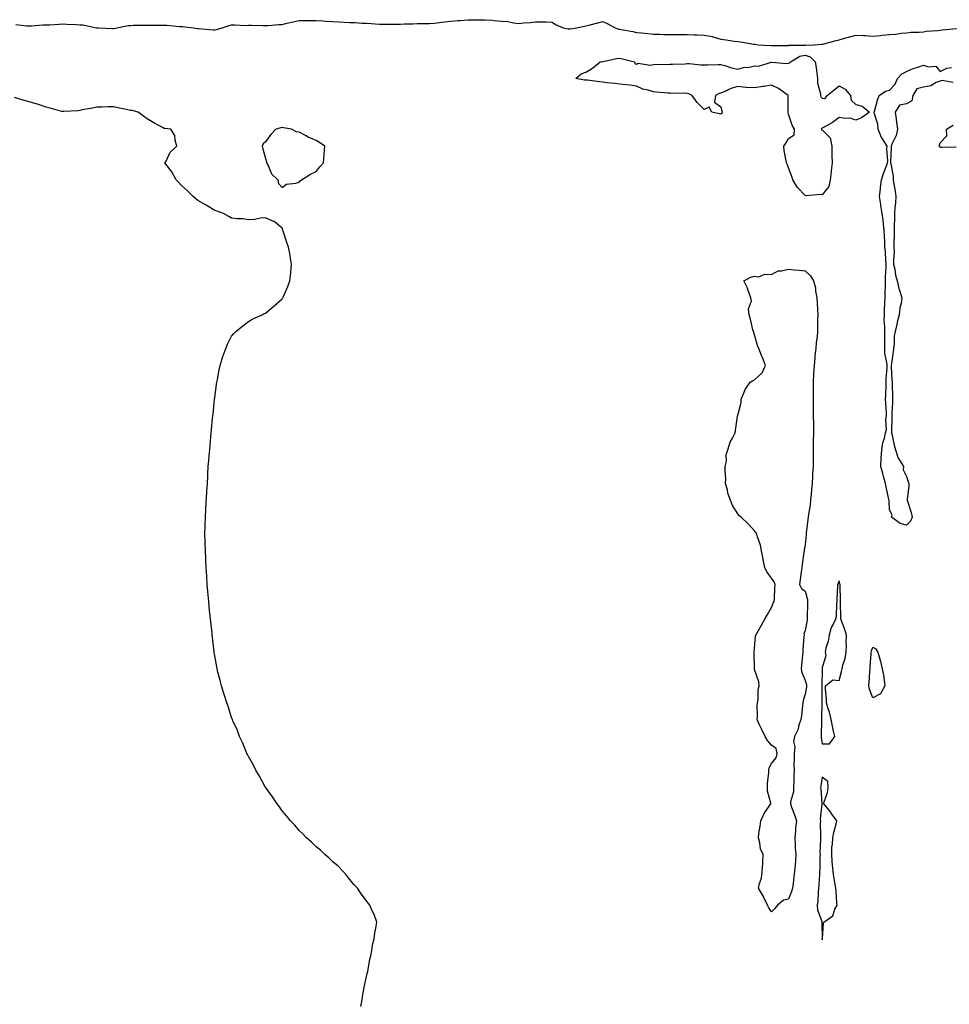
# Model space of a CAD drawing. Units: inches. Extents: x 939443 to 942083, y 7234538 to 7237178.
# Drawn here: x 940522 to 941073, y 7235893 to 7236477 of the extents above; entities that cross this region are included whole.
import ezdxf

# ---------------------------------------------------------------- set-up
doc = ezdxf.new("R2010")
doc.units = ezdxf.units.IN
doc.header["$MEASUREMENT"] = 0
doc.layers.add('Contour_93947234', color=7, linetype='Continuous', true_color=0x0f233a)

msp = doc.modelspace()

# ---------------------------------------------------------------- linework, layer by layer
at = {"layer": 'Contour_93947234'}
for points in [[(940520.14, 7236474.01, 3207), (940526.75, 7236473.22, 3207), (940528.05, 7236473.18, 3207), (940529.34, 7236473.21, 3207), (940536.23, 7236473.74, 3207), (940538.05, 7236473.79, 3207), (940540, 7236473.87, 3207), (940545.76, 7236474.21, 3207), (940548.05, 7236474.3, 3207), (940550.37, 7236474.24, 3207), (940556.05, 7236473.92, 3207), (940558.05, 7236473.87, 3207), (940559.88, 7236473.75, 3207), (940567.98, 7236471.99, 3207), (940568.05, 7236471.98, 3207), (940568.11, 7236471.98, 3207), (940569.3, 7236471.92, 3207), (940577.66, 7236471.53, 3207), (940578.05, 7236471.51, 3207), (940578.42, 7236471.55, 3207), (940579.96, 7236471.92, 3207), (940586.64, 7236473.33, 3207), (940588.05, 7236473.47, 3207), (940589.62, 7236473.49, 3207), (940596.37, 7236473.6, 3207), (940598.05, 7236473.63, 3207), (940599.76, 7236473.63, 3207), (940606.4, 7236473.57, 3207), (940608.05, 7236473.58, 3207), (940609.65, 7236473.52, 3207), (940617.13, 7236472.84, 3207), (940618.05, 7236472.8, 3207), (940618.9, 7236472.77, 3207), (940625.53, 7236471.92, 3207), (940627.8, 7236471.67, 3207), (940628.05, 7236471.66, 3207), (940628.33, 7236471.64, 3207), (940637, 7236470.87, 3207), (940638.05, 7236470.79, 3207), (940639.05, 7236470.92, 3207), (940642.47, 7236471.92, 3207), (940646.55, 7236473.42, 3207), (940648.05, 7236473.69, 3207), (940649.94, 7236473.81, 3207), (940656.55, 7236473.42, 3207), (940658.05, 7236473.56, 3207), (940659.69, 7236473.56, 3207), (940666.59, 7236473.38, 3207), (940668.05, 7236473.38, 3207), (940669.6, 7236473.47, 3207), (940676.08, 7236473.89, 3207), (940678.05, 7236474.02, 3207), (940680.83, 7236474.7, 3207), (940684.46, 7236475.51, 3207), (940688.05, 7236476.44, 3207), (940692.55, 7236476.42, 3207), (940693.55, 7236476.42, 3207), (940698.05, 7236476.4, 3207), (940702.25, 7236476.12, 3207), (940704, 7236475.97, 3207), (940708.05, 7236475.68, 3207), (940711.7, 7236475.57, 3207), (940714.66, 7236475.31, 3207), (940718.05, 7236475.2, 3207), (940721.27, 7236475.14, 3207), (940725.23, 7236474.74, 3207), (940728.05, 7236474.67, 3207), (940730.76, 7236474.63, 3207), (940735.75, 7236474.22, 3207), (940738.05, 7236474.19, 3207), (940740.34, 7236474.21, 3207), (940745.76, 7236474.21, 3207), (940748.05, 7236474.24, 3207), (940750.41, 7236474.28, 3207), (940755.52, 7236474.45, 3207), (940758.05, 7236474.49, 3207), (940760.7, 7236474.57, 3207), (940765.31, 7236474.66, 3207), (940768.05, 7236474.74, 3207), (940771.19, 7236475.06, 3207), (940774.42, 7236475.55, 3207), (940778.05, 7236475.88, 3207), (940782.39, 7236476.26, 3207), (940783.59, 7236476.38, 3207), (940788.05, 7236476.74, 3207), (940792.91, 7236476.78, 3207), (940793.19, 7236476.78, 3207), (940798.05, 7236476.82, 3207), (940802.6, 7236476.47, 3207), (940803.63, 7236476.34, 3207), (940808.05, 7236475.97, 3207), (940811.79, 7236475.66, 3207), (940815.02, 7236474.95, 3207), (940818.05, 7236474.62, 3207), (940821.16, 7236475.03, 3207), (940824.91, 7236475.06, 3207), (940828.05, 7236475.63, 3207), (940831.63, 7236475.5, 3207), (940834.51, 7236475.46, 3207), (940838.05, 7236475.35, 3207), (940840.04, 7236473.91, 3207), (940844.64, 7236471.92, 3207), (940847.53, 7236471.4, 3207), (940848.05, 7236471.34, 3207), (940848.6, 7236471.37, 3207), (940852.71, 7236471.92, 3207), (940856.97, 7236473, 3207), (940858.05, 7236473.19, 3207), (940859.73, 7236473.6, 3207), (940865, 7236474.97, 3207), (940868.05, 7236475.68, 3207), (940870.63, 7236474.5, 3207), (940875.37, 7236471.92, 3207), (940877.43, 7236471.3, 3207), (940878.05, 7236471.26, 3207), (940878.91, 7236471.06, 3207), (940885.93, 7236469.8, 3207), (940888.05, 7236469.25, 3207), (940890.99, 7236468.98, 3207), (940894.73, 7236468.6, 3207), (940898.05, 7236468.29, 3207), (940901.74, 7236468.23, 3207), (940904.26, 7236468.13, 3207), (940908.05, 7236468.08, 3207), (940911.9, 7236468.07, 3207), (940914.11, 7236467.98, 3207), (940918.05, 7236467.97, 3207), (940922.13, 7236467.84, 3207), (940923.9, 7236467.77, 3207), (940928.05, 7236467.63, 3207), (940932.99, 7236466.86, 3207), (940933.23, 7236466.74, 3207), (940938.05, 7236465.29, 3207), (940941.1, 7236464.97, 3207), (940945.88, 7236464.09, 3207), (940948.05, 7236463.83, 3207), (940949.73, 7236463.6, 3207), (940957.56, 7236462.41, 3207), (940958.05, 7236462.34, 3207), (940958.41, 7236462.28, 3207), (940960.21, 7236461.92, 3207), (940967.64, 7236461.51, 3207), (940968.05, 7236461.55, 3207), (940968.44, 7236461.53, 3207), (940977.66, 7236461.53, 3207), (940978.05, 7236461.51, 3207), (940978.34, 7236461.63, 3207), (940987.95, 7236461.82, 3207), (940988.05, 7236461.84, 3207), (940988.16, 7236461.81, 3207), (940993.54, 7236461.92, 3207), (940997.74, 7236462.23, 3207), (940998.05, 7236462.23, 3207), (940998.48, 7236462.35, 3207), (941005.66, 7236464.31, 3207), (941008.05, 7236464.92, 3207), (941012.17, 7236466.04, 3207), (941013.57, 7236466.4, 3207), (941018.05, 7236467.67, 3207), (941022.6, 7236467.37, 3207), (941023.49, 7236467.36, 3207), (941028.05, 7236467.02, 3207), (941032.54, 7236467.43, 3207), (941033.72, 7236467.59, 3207), (941038.05, 7236468.01, 3207), (941041.68, 7236468.29, 3207), (941044.92, 7236468.8, 3207), (941048.05, 7236469.08, 3207), (941050.53, 7236469.44, 3207), (941055.55, 7236469.42, 3207), (941058.05, 7236469.7, 3207), (941059.92, 7236470.05, 3207), (941066.58, 7236470.45, 3207), (941068.05, 7236470.67, 3207), (941069.1, 7236470.87, 3207), (941077.67, 7236471.54, 3207)], [(941075.65, 7236439.52, 3206), (941069.22, 7236440.75, 3206), (941068.05, 7236440.38, 3206), (941065.64, 7236439.51, 3206), (941062.42, 7236437.55, 3206), (941058.05, 7236436.84, 3206), (941054.12, 7236435.85, 3206), (941051.86, 7236431.92, 3206), (941051.19, 7236428.78, 3206), (941048.05, 7236426.91, 3206), (941043.88, 7236426.09, 3206), (941041.38, 7236421.92, 3206), (941041.92, 7236418.05, 3206), (941042.06, 7236415.93, 3206), (941042.72, 7236411.92, 3206), (941041.85, 7236408.12, 3206), (941039.56, 7236403.43, 3206), (941039.04, 7236401.92, 3206), (941039.02, 7236400.95, 3206), (941038.65, 7236392.52, 3206), (941038.64, 7236391.92, 3206), (941038.67, 7236391.3, 3206), (941040.12, 7236383.99, 3206), (941040.21, 7236381.92, 3206), (941040.61, 7236379.36, 3206), (941041.23, 7236375.1, 3206), (941041.74, 7236371.92, 3206), (941041.57, 7236368.4, 3206), (941041.17, 7236365.05, 3206), (941041, 7236361.92, 3206), (941041, 7236358.97, 3206), (941040.77, 7236354.64, 3206), (941040.77, 7236351.92, 3206), (941040.8, 7236349.17, 3206), (941040.6, 7236344.47, 3206), (941040.62, 7236341.92, 3206), (941040.66, 7236339.31, 3206), (941040.38, 7236334.25, 3206), (941040.42, 7236331.92, 3206), (941041.09, 7236328.88, 3206), (941041.54, 7236325.41, 3206), (941042.52, 7236321.92, 3206), (941043.51, 7236317.38, 3206), (941044.11, 7236315.86, 3206), (941045.26, 7236311.92, 3206), (941044.89, 7236308.76, 3206), (941044.05, 7236305.92, 3206), (941043.71, 7236301.92, 3206), (941042.53, 7236297.44, 3206), (941042.31, 7236296.18, 3206), (941041.33, 7236291.92, 3206), (941040.72, 7236289.25, 3206), (941040.76, 7236284.63, 3206), (941040.34, 7236281.92, 3206), (941040.11, 7236279.86, 3206), (941039.09, 7236272.96, 3206), (941038.96, 7236271.92, 3206), (941039, 7236270.97, 3206), (941039.42, 7236263.29, 3206), (941039.47, 7236261.92, 3206), (941039.51, 7236260.46, 3206), (941039.65, 7236253.52, 3206), (941039.7, 7236251.92, 3206), (941039.67, 7236250.3, 3206), (941039.29, 7236243.16, 3206), (941039.27, 7236241.92, 3206), (941039.28, 7236240.69, 3206), (941039.11, 7236232.98, 3206), (941039.13, 7236231.92, 3206), (941039.49, 7236230.48, 3206), (941040.75, 7236224.62, 3206), (941041.46, 7236221.92, 3206), (941043.1, 7236216.97, 3206), (941043.33, 7236216.64, 3206), (941046.17, 7236211.92, 3206), (941046.09, 7236209.96, 3206), (941048.05, 7236206.1, 3206), (941049.03, 7236202.9, 3206), (941049.42, 7236201.92, 3206), (941049.41, 7236200.56, 3206), (941048.44, 7236192.31, 3206), (941048.44, 7236191.92, 3206), (941048.59, 7236191.38, 3206), (941050.83, 7236184.7, 3206), (941051.5, 7236181.92, 3206), (941050.38, 7236179.59, 3206), (941048.05, 7236177.27, 3206), (941044.28, 7236178.15, 3206), (941039.12, 7236181.92, 3206), (941039.53, 7236183.4, 3206), (941038.05, 7236186.21, 3206), (941037.72, 7236191.59, 3206), (941037.71, 7236191.92, 3206), (941037.63, 7236192.34, 3206), (941035.95, 7236199.82, 3206), (941035.58, 7236201.92, 3206), (941034.63, 7236205.34, 3206), (941034, 7236207.87, 3206), (941032.83, 7236211.92, 3206), (941033.07, 7236216.9, 3206), (941033.08, 7236216.95, 3206), (941033.36, 7236221.92, 3206), (941033.93, 7236226.04, 3206), (941034.96, 7236228.83, 3206), (941035.62, 7236231.92, 3206), (941036.12, 7236233.85, 3206), (941035.88, 7236239.75, 3206), (941036.22, 7236241.92, 3206), (941036.17, 7236243.8, 3206), (941035.71, 7236249.58, 3206), (941035.65, 7236251.92, 3206), (941035.76, 7236254.21, 3206), (941035.93, 7236259.8, 3206), (941036.03, 7236261.92, 3206), (941036.01, 7236263.96, 3206), (941036.55, 7236270.42, 3206), (941036.53, 7236271.92, 3206), (941036.44, 7236273.53, 3206), (941035.25, 7236279.12, 3206), (941035.14, 7236281.92, 3206), (941035.11, 7236284.86, 3206), (941035.16, 7236289.03, 3206), (941035.14, 7236291.92, 3206), (941035.3, 7236294.67, 3206), (941034.81, 7236298.68, 3206), (941034.93, 7236301.92, 3206), (941035.05, 7236304.92, 3206), (941035.26, 7236309.13, 3206), (941035.36, 7236311.92, 3206), (941035.35, 7236314.62, 3206), (941035.56, 7236319.43, 3206), (941035.56, 7236321.92, 3206), (941035.58, 7236324.39, 3206), (941036.06, 7236329.93, 3206), (941036.08, 7236331.92, 3206), (941035.81, 7236334.16, 3206), (941035.54, 7236339.41, 3206), (941035.21, 7236341.92, 3206), (941035.11, 7236344.86, 3206), (941034.91, 7236348.78, 3206), (941034.82, 7236351.92, 3206), (941034.37, 7236355.6, 3206), (941034.19, 7236358.06, 3206), (941033.65, 7236361.92, 3206), (941032.85, 7236366.72, 3206), (941032.79, 7236367.18, 3206), (941032.04, 7236371.92, 3206), (941032.6, 7236376.47, 3206), (941032.6, 7236377.37, 3206), (941033.31, 7236381.92, 3206), (941034.34, 7236385.63, 3206), (941036.23, 7236390.1, 3206), (941036.86, 7236391.92, 3206), (941036.97, 7236393, 3206), (941036.41, 7236400.28, 3206), (941036.53, 7236401.92, 3206), (941033.84, 7236406.13, 3206), (941033.18, 7236407.05, 3206), (941031.24, 7236411.92, 3206), (941031.01, 7236414.88, 3206), (941028.99, 7236420.98, 3206), (941028.87, 7236421.92, 3206), (941029.23, 7236423.1, 3206), (941030.8, 7236429.17, 3206), (941031.77, 7236431.92, 3206), (941035.6, 7236434.37, 3206), (941038.05, 7236435.09, 3206), (941041.28, 7236438.69, 3206), (941042.7, 7236441.92, 3206), (941045.3, 7236444.67, 3206), (941048.05, 7236446.2, 3206), (941052.04, 7236447.93, 3206), (941054.85, 7236448.72, 3206), (941058.05, 7236449.84, 3206), (941061.09, 7236448.88, 3206), (941065.39, 7236449.26, 3206), (941068.05, 7236446.05, 3206), (941071.92, 7236448.05, 3206), (941074.62, 7236448.49, 3206)], [(940724.67, 7235891.92, 3207), (940725.15, 7235894.82, 3207), (940726.09, 7235899.96, 3207), (940726.41, 7235901.92, 3207), (940726.65, 7235903.32, 3207), (940728.05, 7235909.66, 3207), (940728.47, 7235911.5, 3207), (940728.57, 7235911.92, 3207), (940728.71, 7235912.58, 3207), (940730.02, 7235919.95, 3207), (940730.51, 7235921.92, 3207), (940731.11, 7235924.98, 3207), (940731.55, 7235928.42, 3207), (940732.49, 7235931.92, 3207), (940733.14, 7235936.83, 3207), (940733.23, 7235937.1, 3207), (940734.16, 7235941.92, 3207), (940732.45, 7235946.32, 3207), (940731.38, 7235948.59, 3207), (940729.9, 7235951.92, 3207), (940729.12, 7235952.99, 3207), (940728.05, 7235954.53, 3207), (940724.85, 7235958.72, 3207), (940722.56, 7235961.92, 3207), (940720.38, 7235964.25, 3207), (940718.05, 7235967.11, 3207), (940715.99, 7235969.86, 3207), (940714.17, 7235971.92, 3207), (940711.11, 7235974.98, 3207), (940708.05, 7235977.54, 3207), (940705.86, 7235979.73, 3207), (940703.34, 7235981.92, 3207), (940700.62, 7235984.49, 3207), (940698.05, 7235986.48, 3207), (940695.36, 7235989.23, 3207), (940692.32, 7235991.92, 3207), (940690.24, 7235994.11, 3207), (940688.05, 7235996.13, 3207), (940685.46, 7235999.33, 3207), (940682.93, 7236001.92, 3207), (940680.85, 7236004.72, 3207), (940678.05, 7236007.84, 3207), (940676.38, 7236010.25, 3207), (940675.06, 7236011.92, 3207), (940672.36, 7236016.23, 3207), (940668.05, 7236021.77, 3207), (940667.95, 7236021.92, 3207), (940667.84, 7236022.13, 3207), (940664.56, 7236028.43, 3207), (940662.47, 7236031.92, 3207), (940661.01, 7236034.88, 3207), (940658.05, 7236040, 3207), (940657.45, 7236041.32, 3207), (940657.14, 7236041.92, 3207), (940656.49, 7236043.48, 3207), (940654.53, 7236048.4, 3207), (940652.75, 7236051.92, 3207), (940651.49, 7236055.36, 3207), (940648.85, 7236061.12, 3207), (940648.51, 7236061.92, 3207), (940648.39, 7236062.26, 3207), (940648.05, 7236063.17, 3207), (940645.99, 7236069.86, 3207), (940645.1, 7236071.92, 3207), (940643.81, 7236076.16, 3207), (940643.49, 7236077.36, 3207), (940641.94, 7236081.92, 3207), (940641.22, 7236085.09, 3207), (940639.89, 7236090.08, 3207), (940639.45, 7236091.92, 3207), (940639.24, 7236093.11, 3207), (940638.05, 7236099.78, 3207), (940637.76, 7236101.63, 3207), (940637.7, 7236101.92, 3207), (940637.64, 7236102.33, 3207), (940636.74, 7236110.61, 3207), (940636.59, 7236111.92, 3207), (940636.43, 7236113.54, 3207), (940635.76, 7236119.63, 3207), (940635.49, 7236121.92, 3207), (940635.21, 7236124.76, 3207), (940634.79, 7236128.66, 3207), (940634.48, 7236131.92, 3207), (940634.1, 7236135.87, 3207), (940633.92, 7236137.79, 3207), (940633.58, 7236141.92, 3207), (940633.3, 7236146.67, 3207), (940633.26, 7236147.13, 3207), (940632.93, 7236151.92, 3207), (940632.72, 7236156.59, 3207), (940632.69, 7236157.28, 3207), (940632.53, 7236161.92, 3207), (940632.39, 7236166.26, 3207), (940632.36, 7236167.61, 3207), (940632.21, 7236171.92, 3207), (940632.36, 7236176.23, 3207), (940632.42, 7236177.55, 3207), (940632.6, 7236181.92, 3207), (940632.82, 7236186.69, 3207), (940632.84, 7236187.13, 3207), (940633.26, 7236196.71, 3207), (940633.28, 7236197.15, 3207), (940633.65, 7236201.92, 3207), (940633.87, 7236206.1, 3207), (940633.96, 7236207.83, 3207), (940634.18, 7236211.92, 3207), (940634.45, 7236215.52, 3207), (940634.72, 7236218.59, 3207), (940635.04, 7236221.92, 3207), (940635.31, 7236224.66, 3207), (940635.67, 7236229.54, 3207), (940635.86, 7236231.92, 3207), (940636.07, 7236233.9, 3207), (940636.77, 7236240.64, 3207), (940636.89, 7236241.92, 3207), (940637, 7236242.97, 3207), (940637.93, 7236251.8, 3207), (940637.94, 7236251.92, 3207), (940637.95, 7236252.02, 3207), (940638.05, 7236252.75, 3207), (940639.17, 7236260.8, 3207), (940639.36, 7236261.92, 3207), (940639.72, 7236263.59, 3207), (940640.66, 7236269.31, 3207), (940641.29, 7236271.92, 3207), (940642.67, 7236276.54, 3207), (940642.82, 7236277.15, 3207), (940644.55, 7236281.92, 3207), (940645.55, 7236284.42, 3207), (940648.05, 7236289.25, 3207), (940649.26, 7236290.71, 3207), (940650.55, 7236291.92, 3207), (940654.62, 7236295.35, 3207), (940658.05, 7236297.92, 3207), (940660.55, 7236299.42, 3207), (940666.05, 7236301.92, 3207), (940667.36, 7236302.61, 3207), (940668.05, 7236302.9, 3207), (940673.05, 7236306.92, 3207), (940678.05, 7236311.38, 3207), (940678.25, 7236311.72, 3207), (940678.33, 7236311.92, 3207), (940678.53, 7236312.4, 3207), (940681.32, 7236318.65, 3207), (940682.55, 7236321.92, 3207), (940683.16, 7236326.81, 3207), (940683.17, 7236327.04, 3207), (940683.6, 7236331.92, 3207), (940682.78, 7236336.65, 3207), (940682.67, 7236337.3, 3207), (940681.76, 7236341.92, 3207), (940680.82, 7236344.69, 3207), (940678.52, 7236351.45, 3207), (940678.36, 7236351.92, 3207), (940678.31, 7236352.18, 3207), (940678.05, 7236353.29, 3207), (940673.3, 7236357.17, 3207), (940672.55, 7236357.42, 3207), (940668.05, 7236359.42, 3207), (940665.24, 7236359.11, 3207), (940661.65, 7236358.32, 3207), (940658.05, 7236358.17, 3207), (940654.84, 7236358.71, 3207), (940651.26, 7236358.71, 3207), (940648.05, 7236359.11, 3207), (940646.32, 7236360.19, 3207), (940643.31, 7236361.92, 3207), (940639.48, 7236363.35, 3207), (940638.05, 7236363.71, 3207), (940633.51, 7236366.46, 3207), (940632.94, 7236366.81, 3207), (940628.05, 7236369.57, 3207), (940626.78, 7236370.65, 3207), (940625.25, 7236371.92, 3207), (940621.68, 7236375.55, 3207), (940618.05, 7236378.78, 3207), (940616.61, 7236380.48, 3207), (940615.23, 7236381.92, 3207), (940612.67, 7236386.54, 3207), (940609.87, 7236390.1, 3207), (940608.51, 7236391.92, 3207), (940609.16, 7236393.03, 3207), (940611.65, 7236398.32, 3207), (940615.55, 7236401.92, 3207), (940614.52, 7236405.45, 3207), (940614.3, 7236408.17, 3207), (940612.05, 7236411.92, 3207), (940608.47, 7236412.34, 3207), (940608.05, 7236412.41, 3207), (940606.97, 7236413, 3207), (940601.86, 7236415.73, 3207), (940598.05, 7236418.07, 3207), (940595.76, 7236419.63, 3207), (940592.68, 7236421.92, 3207), (940589.04, 7236422.91, 3207), (940588.05, 7236423.07, 3207), (940586.55, 7236423.42, 3207), (940580.66, 7236424.53, 3207), (940578.05, 7236425.22, 3207), (940574.77, 7236425.2, 3207), (940571.09, 7236424.96, 3207), (940568.05, 7236424.96, 3207), (940565.64, 7236424.33, 3207), (940559.48, 7236423.35, 3207), (940558.05, 7236423.02, 3207), (940557.09, 7236422.88, 3207), (940548.51, 7236422.38, 3207), (940548.05, 7236422.32, 3207), (940547.49, 7236422.48, 3207), (940540.44, 7236424.31, 3207), (940538.05, 7236425.05, 3207), (940533.49, 7236426.48, 3207), (940532.83, 7236426.7, 3207), (940528.05, 7236428.14, 3207), (940525.11, 7236428.98, 3207), (940519.3, 7236430.67, 3207)], [(941077.43, 7236401.3, 3206), (941068.97, 7236401, 3206), (941068.05, 7236401.03, 3206), (941067.71, 7236401.58, 3206), (941067.46, 7236401.92, 3206), (941067.61, 7236402.36, 3206), (941068.05, 7236403.86, 3206), (941072.02, 7236407.95, 3206), (941071.81, 7236411.92, 3206), (941075.69, 7236414.28, 3206)]]:
    msp.add_polyline3d(points, dxfattribs=at)
for points in [[(940998.05, 7236372.96, 3206), (940996.82, 7236373.15, 3206), (940988.59, 7236372.46, 3206), (940988.05, 7236372.6, 3206), (940983.39, 7236377.26, 3206), (940980.6, 7236381.92, 3206), (940980.04, 7236383.91, 3206), (940978.05, 7236388.92, 3206), (940977.22, 7236391.09, 3206), (940976.86, 7236391.92, 3206), (940976.77, 7236393.2, 3206), (940975.49, 7236399.36, 3206), (940975.35, 7236401.92, 3206), (940976.43, 7236403.54, 3206), (940978.05, 7236406.38, 3206), (940981.42, 7236408.55, 3206), (940981.6, 7236411.92, 3206), (940980.34, 7236414.21, 3206), (940978.05, 7236420.78, 3206), (940977.82, 7236421.69, 3206), (940977.81, 7236421.92, 3206), (940977.82, 7236422.15, 3206), (940977.94, 7236431.81, 3206), (940977.94, 7236431.92, 3206), (940972.25, 7236436.12, 3206), (940968.05, 7236438.05, 3206), (940963.39, 7236437.26, 3206), (940962.82, 7236437.15, 3206), (940958.05, 7236436.37, 3206), (940953.26, 7236436.71, 3206), (940952.78, 7236436.65, 3206), (940948.05, 7236437.15, 3206), (940943.86, 7236436.11, 3206), (940940.3, 7236434.17, 3206), (940938.05, 7236433.26, 3206), (940936.97, 7236433, 3206), (940934.84, 7236431.92, 3206), (940934.16, 7236428.03, 3206), (940938.05, 7236425.13, 3206), (940938.67, 7236422.55, 3206), (940938.73, 7236421.92, 3206), (940938.66, 7236421.31, 3206), (940938.05, 7236420.84, 3206), (940937.05, 7236420.92, 3206), (940932.74, 7236421.92, 3206), (940931.01, 7236424.88, 3206), (940928.05, 7236423.57, 3206), (940923.9, 7236427.77, 3206), (940920.99, 7236431.92, 3206), (940919.03, 7236432.9, 3206), (940918.05, 7236433.11, 3206), (940916.74, 7236433.23, 3206), (940909.17, 7236433.04, 3206), (940908.05, 7236433.17, 3206), (940906.63, 7236433.34, 3206), (940899.93, 7236433.8, 3206), (940898.05, 7236434.04, 3206), (940894.92, 7236435.05, 3206), (940891.78, 7236435.65, 3206), (940888.05, 7236437.45, 3206), (940884.11, 7236437.98, 3206), (940881.84, 7236438.13, 3206), (940878.05, 7236438.57, 3206), (940875.08, 7236438.95, 3206), (940870.48, 7236439.49, 3206), (940868.05, 7236439.8, 3206), (940866.16, 7236440.03, 3206), (940859.04, 7236440.93, 3206), (940858.05, 7236441.06, 3206), (940857.18, 7236441.05, 3206), (940852.14, 7236441.92, 3206), (940855.28, 7236444.69, 3206), (940858.05, 7236445.65, 3206), (940861.86, 7236448.11, 3206), (940866.55, 7236451.92, 3206), (940867.92, 7236452.05, 3206), (940868.05, 7236452.06, 3206), (940868.22, 7236452.09, 3206), (940876.17, 7236453.8, 3206), (940878.05, 7236454.06, 3206), (940879.76, 7236453.63, 3206), (940886.77, 7236451.92, 3206), (940887.07, 7236450.94, 3206), (940888.05, 7236450.45, 3206), (940889, 7236450.97, 3206), (940896.05, 7236449.92, 3206), (940898.05, 7236450.34, 3206), (940899.51, 7236450.46, 3206), (940906.38, 7236450.25, 3206), (940908.05, 7236450.37, 3206), (940909.43, 7236450.54, 3206), (940916.84, 7236450.71, 3206), (940918.05, 7236450.85, 3206), (940919.16, 7236450.81, 3206), (940926.16, 7236450.03, 3206), (940928.05, 7236449.97, 3206), (940930, 7236449.97, 3206), (940936.36, 7236450.23, 3206), (940938.05, 7236450.22, 3206), (940940.3, 7236449.67, 3206), (940944.4, 7236448.27, 3206), (940948.05, 7236447.57, 3206), (940951.47, 7236448.5, 3206), (940954.89, 7236448.76, 3206), (940958.05, 7236449.38, 3206), (940960.6, 7236449.37, 3206), (940967.76, 7236451.63, 3206), (940968.05, 7236451.62, 3206), (940968.28, 7236451.69, 3206), (940976.92, 7236450.79, 3206), (940978.05, 7236450.97, 3206), (940978.71, 7236451.26, 3206), (940979.27, 7236451.92, 3206), (940984.85, 7236455.12, 3206), (940988.05, 7236455.87, 3206), (940991.02, 7236454.89, 3206), (940993.94, 7236451.92, 3206), (940994.57, 7236448.44, 3206), (940994.87, 7236445.1, 3206), (940995.36, 7236441.92, 3206), (940995.27, 7236439.14, 3206), (940997.04, 7236432.93, 3206), (940996.98, 7236431.92, 3206), (940997.21, 7236431.08, 3206), (940998.05, 7236430.22, 3206), (940999.79, 7236430.18, 3206), (941001.07, 7236431.92, 3206), (941004.9, 7236435.07, 3206), (941008.05, 7236437.63, 3206), (941011.71, 7236435.58, 3206), (941014.81, 7236431.92, 3206), (941015.24, 7236429.11, 3206), (941018.05, 7236426.53, 3206), (941021.76, 7236425.63, 3206), (941026.06, 7236421.92, 3206), (941021.42, 7236418.55, 3206), (941018.05, 7236417.2, 3206), (941014.59, 7236418.46, 3206), (941011.81, 7236418.16, 3206), (941008.05, 7236418.82, 3206), (941004.09, 7236415.88, 3206), (940999.33, 7236413.2, 3206), (940998.05, 7236412.43, 3206), (940997.74, 7236412.23, 3206), (940997.38, 7236411.92, 3206), (940997.63, 7236411.5, 3206), (940998.05, 7236411.58, 3206), (941002.83, 7236406.7, 3206), (941003.72, 7236401.92, 3206), (941003.78, 7236397.65, 3206), (941003.88, 7236396.09, 3206), (941003.95, 7236391.92, 3206), (941003.44, 7236387.31, 3206), (941003.33, 7236386.64, 3206), (941002.87, 7236381.92, 3206), (941002.02, 7236377.95, 3206)], [(940688.05, 7236380.56, 3207), (940688.64, 7236381.33, 3207), (940689.36, 7236381.92, 3207), (940694.74, 7236385.23, 3207), (940698.05, 7236386.92, 3207), (940700.4, 7236389.57, 3207), (940702.55, 7236391.92, 3207), (940702.88, 7236396.75, 3207), (940702.9, 7236397.07, 3207), (940703.21, 7236401.92, 3207), (940700.06, 7236403.93, 3207), (940698.05, 7236405.16, 3207), (940693.37, 7236407.24, 3207), (940691.82, 7236408.15, 3207), (940688.05, 7236410.17, 3207), (940686.51, 7236410.38, 3207), (940683.43, 7236411.92, 3207), (940678.82, 7236412.69, 3207), (940678.05, 7236412.97, 3207), (940677.17, 7236412.8, 3207), (940674.17, 7236411.92, 3207), (940671.29, 7236408.68, 3207), (940668.05, 7236404.47, 3207), (940666.74, 7236403.23, 3207), (940666.11, 7236401.92, 3207), (940666.46, 7236400.33, 3207), (940668.05, 7236394.63, 3207), (940668.62, 7236392.49, 3207), (940668.79, 7236391.92, 3207), (940669.66, 7236390.31, 3207), (940671.61, 7236385.48, 3207), (940675.37, 7236381.92, 3207), (940675.84, 7236379.71, 3207), (940678.05, 7236377.4, 3207), (940680.55, 7236379.42, 3207), (940686.02, 7236379.89, 3207)], [(940968.05, 7235947.87, 3206), (940966.41, 7235950.28, 3206), (940965.65, 7235951.92, 3206), (940963.46, 7235956.51, 3206), (940963.22, 7235957.09, 3206), (940960.41, 7235961.92, 3206), (940960.95, 7235964.82, 3206), (940962.06, 7235967.91, 3206), (940962.55, 7235971.92, 3206), (940962.83, 7235976.7, 3206), (940962.84, 7235977.13, 3206), (940963.16, 7235981.92, 3206), (940961.41, 7235985.28, 3206), (940961.14, 7235988.83, 3206), (940960.26, 7235991.92, 3206), (940960.6, 7235994.47, 3206), (940961.23, 7235998.74, 3206), (940961.65, 7236001.92, 3206), (940963.75, 7236006.22, 3206), (940966.69, 7236010.56, 3206), (940967.55, 7236011.92, 3206), (940967.55, 7236012.42, 3206), (940965.62, 7236019.49, 3206), (940965.62, 7236021.92, 3206), (940965.71, 7236024.26, 3206), (940966.46, 7236030.33, 3206), (940966.52, 7236031.92, 3206), (940966.73, 7236033.24, 3206), (940968.05, 7236035.84, 3206), (940970.75, 7236039.22, 3206), (940971.41, 7236041.92, 3206), (940970.88, 7236044.75, 3206), (940968.05, 7236046.71, 3206), (940965.71, 7236049.58, 3206), (940964.21, 7236051.92, 3206), (940962.24, 7236056.11, 3206), (940960.76, 7236059.21, 3206), (940959.47, 7236061.92, 3206), (940959.65, 7236063.52, 3206), (940959.49, 7236070.48, 3206), (940959.71, 7236071.92, 3206), (940960.05, 7236073.92, 3206), (940960.16, 7236079.81, 3206), (940960.69, 7236081.92, 3206), (940960.53, 7236084.4, 3206), (940958.05, 7236091.7, 3206), (940957.97, 7236091.84, 3206), (940957.94, 7236091.92, 3206), (940957.94, 7236092.03, 3206), (940957.78, 7236101.65, 3206), (940957.77, 7236101.92, 3206), (940957.84, 7236102.13, 3206), (940958.05, 7236104.15, 3206), (940958.62, 7236111.35, 3206), (940958.67, 7236111.92, 3206), (940959.5, 7236113.37, 3206), (940962.13, 7236117.84, 3206), (940964.26, 7236121.92, 3206), (940965.74, 7236124.23, 3206), (940968.05, 7236128.28, 3206), (940969.09, 7236130.88, 3206), (940969.55, 7236131.92, 3206), (940969.73, 7236133.6, 3206), (940970.01, 7236139.96, 3206), (940970.24, 7236141.92, 3206), (940969.69, 7236143.56, 3206), (940968.05, 7236145.68, 3206), (940965.42, 7236149.29, 3206), (940964.08, 7236151.92, 3206), (940963.14, 7236156.83, 3206), (940963.12, 7236156.99, 3206), (940962.02, 7236161.92, 3206), (940961.42, 7236165.29, 3206), (940959.7, 7236170.27, 3206), (940959.3, 7236171.92, 3206), (940958.86, 7236172.73, 3206), (940958.05, 7236173.89, 3206), (940954.16, 7236178.03, 3206), (940949.99, 7236181.92, 3206), (940948.91, 7236182.78, 3206), (940948.05, 7236183.8, 3206), (940944.99, 7236188.86, 3206), (940943.77, 7236191.92, 3206), (940942.23, 7236196.1, 3206), (940941.87, 7236198.1, 3206), (940940.79, 7236201.92, 3206), (940940.88, 7236204.75, 3206), (940940.56, 7236209.41, 3206), (940940.65, 7236211.92, 3206), (940941.27, 7236215.14, 3206), (940941.12, 7236218.85, 3206), (940942.17, 7236221.92, 3206), (940943.5, 7236226.47, 3206), (940944.93, 7236228.8, 3206), (940946.46, 7236231.92, 3206), (940946.7, 7236233.27, 3206), (940947.94, 7236241.81, 3206), (940947.96, 7236241.92, 3206), (940947.98, 7236241.99, 3206), (940948.05, 7236242.31, 3206), (940950.07, 7236249.9, 3206), (940949.96, 7236251.92, 3206), (940951.6, 7236255.47, 3206), (940952.38, 7236257.59, 3206), (940955.3, 7236261.92, 3206), (940956.95, 7236263.02, 3206), (940958.05, 7236263.42, 3206), (940962.42, 7236267.55, 3206), (940964.56, 7236271.92, 3206), (940962.62, 7236276.49, 3206), (940962.13, 7236277.84, 3206), (940960.54, 7236281.92, 3206), (940959.81, 7236283.68, 3206), (940958.05, 7236290.07, 3206), (940957.46, 7236291.33, 3206), (940957.29, 7236291.92, 3206), (940957.01, 7236292.96, 3206), (940955.51, 7236299.38, 3206), (940954.78, 7236301.92, 3206), (940954.48, 7236305.49, 3206), (940956.2, 7236310.07, 3206), (940955.72, 7236311.92, 3206), (940954.3, 7236315.67, 3206), (940953.76, 7236317.63, 3206), (940951.57, 7236321.92, 3206), (940955.78, 7236324.19, 3206), (940958.05, 7236324.69, 3206), (940960.6, 7236324.47, 3206), (940964.09, 7236325.88, 3206), (940968.05, 7236325.74, 3206), (940972.06, 7236327.91, 3206), (940974.05, 7236327.92, 3206), (940978.05, 7236328.97, 3206), (940981.38, 7236328.59, 3206), (940984.42, 7236328.29, 3206), (940988.05, 7236327.85, 3206), (940991.13, 7236325, 3206), (940992.99, 7236321.92, 3206), (940994.05, 7236317.92, 3206), (940994.11, 7236315.86, 3206), (940994.84, 7236311.92, 3206), (940995.08, 7236308.95, 3206), (940995.24, 7236304.73, 3206), (940995.45, 7236301.92, 3206), (940995.38, 7236299.25, 3206), (940995.39, 7236294.58, 3206), (940995.32, 7236291.92, 3206), (940995.03, 7236288.9, 3206), (940994.51, 7236285.46, 3206), (940994.21, 7236281.92, 3206), (940993.81, 7236277.68, 3206), (940993.69, 7236276.28, 3206), (940993.27, 7236271.92, 3206), (940992.96, 7236267.01, 3206), (940992.96, 7236266.83, 3206), (940992.67, 7236261.92, 3206), (940992.69, 7236257.28, 3206), (940992.69, 7236256.56, 3206), (940992.7, 7236251.92, 3206), (940992.75, 7236247.22, 3206), (940992.75, 7236246.62, 3206), (940992.8, 7236241.92, 3206), (940992.86, 7236237.11, 3206), (940992.86, 7236236.73, 3206), (940992.93, 7236231.92, 3206), (940992.79, 7236227.18, 3206), (940992.78, 7236226.65, 3206), (940992.64, 7236221.92, 3206), (940992.7, 7236217.27, 3206), (940992.69, 7236216.56, 3206), (940992.74, 7236211.92, 3206), (940992.38, 7236207.59, 3206), (940992.38, 7236206.25, 3206), (940992.07, 7236201.92, 3206), (940991.74, 7236198.23, 3206), (940991.5, 7236195.37, 3206), (940991.18, 7236191.92, 3206), (940990.86, 7236189.11, 3206), (940989.92, 7236183.79, 3206), (940989.68, 7236181.92, 3206), (940989.5, 7236180.47, 3206), (940988.65, 7236172.52, 3206), (940988.58, 7236171.92, 3206), (940988.53, 7236171.44, 3206), (940988.05, 7236165.57, 3206), (940987.39, 7236162.58, 3206), (940987.31, 7236161.92, 3206), (940987.18, 7236161.05, 3206), (940986.2, 7236153.77, 3206), (940985.93, 7236151.92, 3206), (940985.66, 7236149.53, 3206), (940985, 7236144.97, 3206), (940984.68, 7236141.92, 3206), (940985.84, 7236139.71, 3206), (940988.05, 7236138.13, 3206), (940989.31, 7236133.18, 3206), (940989.45, 7236131.92, 3206), (940989.39, 7236130.58, 3206), (940989.25, 7236123.12, 3206), (940989.2, 7236121.92, 3206), (940989.09, 7236120.88, 3206), (940988.05, 7236114.68, 3206), (940987.25, 7236112.72, 3206), (940987.3, 7236111.92, 3206), (940987.27, 7236111.14, 3206), (940986.64, 7236103.33, 3206), (940986.58, 7236101.92, 3206), (940986.5, 7236100.37, 3206), (940985.78, 7236094.19, 3206), (940985.67, 7236091.92, 3206), (940985.99, 7236089.86, 3206), (940988.05, 7236085.21, 3206), (940988.69, 7236082.56, 3206), (940988.76, 7236081.92, 3206), (940988.71, 7236081.26, 3206), (940988.05, 7236076.94, 3206), (940986.81, 7236073.16, 3206), (940986.61, 7236071.92, 3206), (940986.34, 7236070.21, 3206), (940985.76, 7236064.21, 3206), (940985.34, 7236061.92, 3206), (940984.09, 7236057.96, 3206), (940983.77, 7236056.2, 3206), (940981.74, 7236051.92, 3206), (940981.1, 7236048.87, 3206), (940981.83, 7236045.7, 3206), (940981.46, 7236041.92, 3206), (940981.47, 7236038.5, 3206), (940981.35, 7236035.22, 3206), (940981.37, 7236031.92, 3206), (940981.17, 7236028.8, 3206), (940981.19, 7236025.06, 3206), (940981.02, 7236021.92, 3206), (940980.97, 7236019, 3206), (940979.37, 7236013.24, 3206), (940979.33, 7236011.92, 3206), (940979.98, 7236009.99, 3206), (940981.69, 7236005.56, 3206), (940982.75, 7236001.92, 3206), (940982.19, 7235997.78, 3206), (940982.2, 7235996.07, 3206), (940981.76, 7235991.92, 3206), (940982.11, 7235987.86, 3206), (940982.13, 7235986, 3206), (940982.55, 7235981.92, 3206), (940982.18, 7235977.79, 3206), (940982.08, 7235975.95, 3206), (940981.75, 7235971.92, 3206), (940981.29, 7235968.68, 3206), (940980.84, 7235964.71, 3206), (940980.46, 7235961.92, 3206), (940979.91, 7235960.06, 3206), (940978.05, 7235955.48, 3206), (940975.12, 7235954.85, 3206), (940971.64, 7235951.92, 3206), (940969.97, 7235950, 3206)], [(940998.05, 7236047.58, 3207), (941002.41, 7236047.56, 3207), (941005.56, 7236051.92, 3207), (941004.86, 7236055.11, 3207), (941004.16, 7236058.03, 3207), (941003.31, 7236061.92, 3207), (941002.43, 7236066.3, 3207), (941001.67, 7236068.3, 3207), (941000.67, 7236071.92, 3207), (941000.65, 7236074.52, 3207), (941000.08, 7236079.89, 3207), (941000.07, 7236081.92, 3207), (941004.38, 7236085.59, 3207), (941008.05, 7236085.19, 3207), (941009.56, 7236090.41, 3207), (941009.86, 7236091.92, 3207), (941010.34, 7236094.21, 3207), (941011.75, 7236098.22, 3207), (941012.3, 7236101.92, 3207), (941012.42, 7236106.3, 3207), (941012.34, 7236107.63, 3207), (941012.48, 7236111.92, 3207), (941011.48, 7236115.35, 3207), (941009.57, 7236120.4, 3207), (941009.07, 7236121.92, 3207), (941009.05, 7236122.92, 3207), (941008.98, 7236130.99, 3207), (941008.96, 7236131.92, 3207), (941008.94, 7236132.81, 3207), (941008.66, 7236141.31, 3207), (941008.65, 7236141.92, 3207), (941008.54, 7236142.41, 3207), (941008.05, 7236144.26, 3207), (941007.46, 7236142.51, 3207), (941007.18, 7236141.92, 3207), (941007.13, 7236141, 3207), (941006.74, 7236133.23, 3207), (941006.69, 7236131.92, 3207), (941006.52, 7236130.39, 3207), (941006.42, 7236123.55, 3207), (941006.18, 7236121.92, 3207), (941004.62, 7236118.49, 3207), (941003.47, 7236116.5, 3207), (941002.17, 7236111.92, 3207), (941001.55, 7236108.42, 3207), (941000.32, 7236104.19, 3207), (940999.83, 7236101.92, 3207), (941000.25, 7236099.72, 3207), (940998.05, 7236092.8, 3207), (940998, 7236091.97, 3207), (940997.99, 7236091.92, 3207), (940998, 7236091.87, 3207), (940997.96, 7236082.01, 3207), (940997.97, 7236081.92, 3207), (940997.96, 7236081.83, 3207), (940997.91, 7236072.06, 3207), (940997.9, 7236071.92, 3207), (940997.9, 7236071.77, 3207), (940997.66, 7236062.31, 3207), (940997.65, 7236061.92, 3207), (940997.63, 7236061.5, 3207), (940997.48, 7236052.49, 3207), (940997.45, 7236051.92, 3207), (940997.41, 7236051.28, 3207)], [(941028.05, 7236074.85, 3206), (941026.15, 7236080.02, 3206), (941025.78, 7236081.92, 3206), (941025.91, 7236084.06, 3206), (941026.32, 7236090.19, 3206), (941026.43, 7236091.92, 3206), (941026.5, 7236093.47, 3206), (941027.12, 7236100.99, 3206), (941027.17, 7236101.92, 3206), (941027.31, 7236102.66, 3206), (941028.05, 7236104.88, 3206), (941029.92, 7236103.8, 3206), (941031.07, 7236101.92, 3206), (941032.15, 7236097.82, 3206), (941032.56, 7236096.43, 3206), (941033.67, 7236091.92, 3206), (941034.36, 7236088.23, 3206), (941034.74, 7236085.23, 3206), (941035.29, 7236081.92, 3206), (941032.7, 7236077.27, 3206)], [(940998.05, 7235931.42, 3207), (940998.14, 7235931.83, 3207), (940998.15, 7235931.92, 3207), (940998.19, 7235932.06, 3207), (940998.81, 7235941.16, 3207), (940999.14, 7235941.92, 3207), (941004.42, 7235945.55, 3207), (941005.66, 7235949.53, 3207), (941006.93, 7235951.92, 3207), (941006.81, 7235953.16, 3207), (941006.28, 7235960.15, 3207), (941006.11, 7235961.92, 3207), (941005.71, 7235964.26, 3207), (941005.05, 7235968.92, 3207), (941004.5, 7235971.92, 3207), (941004.2, 7235975.77, 3207), (941004.02, 7235977.89, 3207), (941003.72, 7235981.92, 3207), (941003.77, 7235986.2, 3207), (941004.27, 7235988.14, 3207), (941004.35, 7235991.92, 3207), (941004.99, 7235994.98, 3207), (941006.3, 7236000.17, 3207), (941006.69, 7236001.92, 3207), (941003.45, 7236006.52, 3207), (941003.13, 7236007, 3207), (940999.01, 7236011.92, 3207), (940999.23, 7236013.1, 3207), (941001.28, 7236018.69, 3207), (941001.69, 7236021.92, 3207), (941001.32, 7236025.19, 3207), (940998.05, 7236027.74, 3207), (940997.28, 7236022.69, 3207), (940997.16, 7236021.92, 3207), (940997.28, 7236021.15, 3207), (940997.9, 7236012.07, 3207), (940997.92, 7236011.92, 3207), (940997.92, 7236011.79, 3207), (940996.97, 7236003, 3207), (940996.99, 7236001.92, 3207), (940996.91, 7236000.78, 3207), (940997.11, 7235992.86, 3207), (940997.03, 7235991.92, 3207), (940997.08, 7235990.95, 3207), (940996.75, 7235983.22, 3207), (940996.8, 7235981.92, 3207), (940996.74, 7235980.61, 3207), (940996.64, 7235973.33, 3207), (940996.57, 7235971.92, 3207), (940996.43, 7235970.3, 3207), (940996.09, 7235963.88, 3207), (940995.91, 7235961.92, 3207), (940995.65, 7235959.52, 3207), (940995.47, 7235954.5, 3207), (940995.14, 7235951.92, 3207), (940995.37, 7235949.24, 3207), (940997.81, 7235942.16, 3207), (940997.84, 7235941.92, 3207), (940997.83, 7235941.7, 3207), (940998.01, 7235931.96, 3207), (940998.01, 7235931.88, 3207)]]:
    msp.add_polyline3d(points, close=True, dxfattribs=at)

doc.saveas('drawing.dxf')
